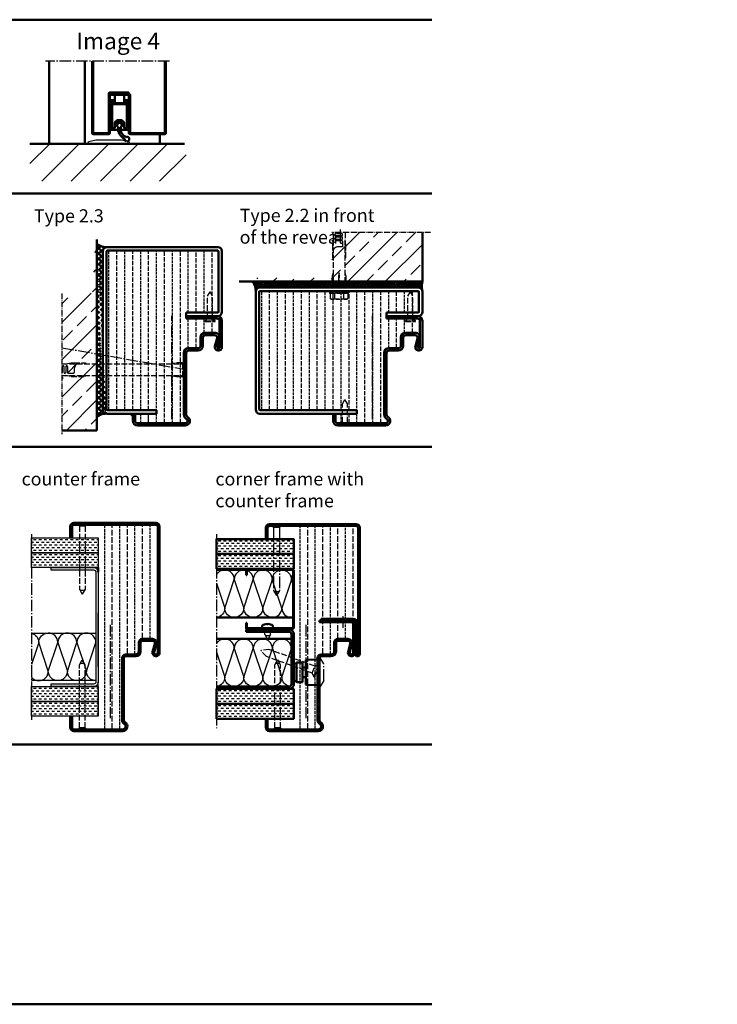
# Model space of a CAD drawing. Extents: x -1851 to 4397, y -912 to 2014.
# Drawn here: x 3811 to 4397, y -837 to -10 of the extents above; entities that cross this region are included whole.
import ezdxf

# ---------------------------------------------------------------- set-up
doc = ezdxf.new("R2010")
doc.units = 0
for name, pattern in [('AM_DIN_F_W050', [6.25, 4.75, -1.5]), ('AM_DIN_G_W050', [13.75, 9.75, -1.5, 1, -1.5]), ('AM_DIN_G_W050x2', [6.875, 4.75, -0.875, 0.375, -0.875]), ('SOLID', [0])]:
    doc.linetypes.add(name, pattern=pattern)
doc.layers.get('0').update_dxf_attribs({"linetype": 'CONTINUOUS'})
doc.layers.add('019-3-ar-waermedaemmung', color=3, linetype='CONTINUOUS')
doc.layers.add('40', color=12, linetype='CONTINUOUS')
for name, color, linetype, lineweight in [('AM_0', 7, 'CONTINUOUS', 50), ('AM_0N', 7, 'CONTINUOUS', 50), ('AM_2', 5, 'CONTINUOUS', 50), ('AM_3', 6, 'AM_DIN_F_W050', 25), ('AM_6', 2, 'CONTINUOUS', 35), ('AM_7', 4, 'AM_DIN_G_W050', 25), ('AM_8', 1, 'CONTINUOUS', 25), ('Sichtbar (ISO)', 7, 'CONTINUOUS', 50)]:
    doc.layers.add(name, color=color, linetype=linetype, lineweight=lineweight)
doc.styles.get("Standard").update_dxf_attribs({"font": 'arial.ttf'})

# ---------------------------------------------------------------- blocks, each defined once
blk = doc.blocks.new('TB_Abschluss')
at = {"layer": 'AM_0'}
for p, q in [((-59, 1), (-59, 61.3)), ((-58, 1), (-58, 61.3)), ((2, 1), (2, 61.3)), ((3, 1), (3, 61.3)), ((-45, 1), (-45, 34)), ((-44, 35), (-28, 35)), ((-44, 1), (-44, 34)), ((-44, 34), (-28, 34)), ((-43, 33), (-43, 34)), ((-28, 35), (-28, 34)), ((-43, 33), (-28, 33)), ((-28, 33), (-28, 1)), ((-27, 33), (-27, 1)), ((-58, 1), (-45, 1)), ((-58, 0), (-45, 0)), ((2, 1), (-27, 1)), ((2, 0), (-27, 0))]:
    blk.add_line(p, q, dxfattribs=at)
for centre, start, end in [((-44, 34), 90, 180), ((-28, 33), 0, 90), ((-58, 1), 180, 270), ((-45, 1), 270, 0), ((-27, 1), 180, 270), ((2, 1), 270, 0)]:
    blk.add_arc(centre, 1, start, end, dxfattribs=at)
at = {"layer": 'AM_7'}
blk.add_line((6, 61.3), (-98.18, 61.3), dxfattribs=at)
blk = doc.blocks.new('SCHWELLE')
for p, q in [((-35, 0.69), (-35, 0)), ((-35, 0), (-30, 0)), ((-28.21, 2.96), (-34.21, 1.67)), ((-30, 0), (-29.7, 0.3)), ((-29.7, 0.3), (-5.3, 0.3)), ((-7.21, 3), (-27.79, 3)), ((-0.79, 1.67), (-6.79, 2.96)), ((-5.3, 0.3), (-5, 0)), ((-5, 0), (0, 0)), ((0, 0), (0, 0.69))]:
    blk.add_line(p, q)
for centre, radius, start, end in [((-34, 0.69), 1, 102.09476, 180), ((-27.79, 1), 2, 90, 102.09476), ((-7.21, 1), 2, 77.90524, 90), ((-1, 0.69), 1, 0, 77.90524)]:
    blk.add_arc(centre, radius, start, end)
blk = doc.blocks.new('Schleifdichtung')
for p, q in [((6.91, 0.87), (6.91, 2.52)), ((9.31, 2.52), (9.31, 0.87))]:
    blk.add_line(p, q)
for centre, radius, start, end in [((8.11, 4.87), 2.4, 305.8883, 234.1117), ((8.13, 4.25), 1.9, 298.36348, 234.58816), ((6.41, 0.87), 0.5, 270, 0), ((6.41, 2.52), 0.5, 0, 54.1117), ((16.56, 1.39), 9.62, 172.19382, 245.60947), ((16.55, 1.4), 7.61, 171.08255, 248.43291), ((9.81, 2.52), 0.5, 125.8883, 180), ((9.81, 0.87), 0.5, 180, 270), ((14.48, -7.43), 1.9, 177.86326, 250.78332), ((14.48, -7.43), 1.9, 265.02716, 112.60047)]:
    blk.add_arc(centre, radius, start, end)
at = {"layer": 'AM_0'}
for p, q in [((3.91, 25.17), (1.06, 25.17)), ((4.11, 22.87), (4.11, 29.68)), ((4.11, 29.68), (12.11, 29.68)), ((12.11, 29.68), (12.11, 22.87)), ((15.16, 25.17), (12.31, 25.17)), ((0.56, 24.67), (0.56, 22.57)), ((0.56, 22.17), (0.56, 0.87)), ((1.86, 23.07), (1.86, 23.97)), ((1.86, 21.67), (1.86, 1.87)), ((2.06, 24.17), (3.91, 24.17)), ((14.16, 22.87), (2.06, 22.87)), ((14.16, 21.87), (2.06, 21.87)), ((12.31, 24.17), (14.16, 24.17)), ((14.36, 23.97), (14.36, 23.07)), ((14.36, 1.87), (14.36, 21.67)), ((15.66, 22.57), (15.66, 24.67)), ((15.66, 0.87), (15.66, 22.17)), ((4.36, 6.72), (6.06, 8.42)), ((6.42, 8.57), (9.8, 8.57)), ((10.16, 8.42), (11.86, 6.72)), ((6.41, 0.37), (1.06, 0.37)), ((2.06, 1.67), (4.01, 1.67)), ((4.21, 1.87), (4.21, 6.36)), ((9.81, 0.37), (15.16, 0.37)), ((12.01, 6.36), (12.01, 1.87)), ((12.21, 1.67), (14.16, 1.67))]:
    blk.add_line(p, q, dxfattribs=at)
for centre, radius, start, end in [((1.06, 24.67), 0.5, 90, 180), ((3.91, 24.97), 0.2, 0, 90), ((12.31, 24.97), 0.2, 90, 180), ((15.16, 24.67), 0.5, 0, 90), ((0.56, 22.37), 0.2, 270, 90), ((2.06, 23.97), 0.2, 90, 180), ((2.06, 23.07), 0.2, 180, 270), ((2.06, 21.67), 0.2, 90, 180), ((3.91, 24.37), 0.2, 270, 0), ((12.31, 24.37), 0.2, 180, 270), ((14.16, 23.97), 0.2, 0, 90), ((14.16, 23.07), 0.2, 270, 0), ((14.16, 21.67), 0.2, 0, 90), ((15.66, 22.37), 0.2, 90, 270), ((6.42, 8.07), 0.5, 90, 135), ((9.8, 8.07), 0.5, 45, 90), ((1.06, 0.87), 0.5, 180, 270), ((2.06, 1.87), 0.2, 180, 270), ((4.01, 1.87), 0.2, 270, 0), ((4.71, 6.36), 0.5, 135, 180), ((11.51, 6.36), 0.5, 0, 45), ((12.21, 1.87), 0.2, 180, 270), ((14.16, 1.87), 0.2, 270, 0), ((15.16, 0.87), 0.5, 270, 0)]:
    blk.add_arc(centre, radius, start, end, dxfattribs=at)
blk = doc.blocks.new('U-Zarge_79SP')
for p, q in [((-42, 175), (27, 175)), ((-45, 163), (-45, 172)), ((-43.5, 163), (-43.5, 172)), ((-42, 173.5), (27, 173.5)), ((28.5, 66), (28.5, 172)), ((30, 66), (30, 172)), ((-43.5, 163), (-45, 163)), ((12.5, 67), (12.5, 74.5)), ((14, 67), (14, 74.5)), ((15.5, 77.5), (24, 77.5)), ((15.5, 76), (24, 76)), ((25.93, 73.47), (24.11, 66.79)), ((27.38, 73.08), (25.55, 66.39)), ((-1.5, 9.2), (-1.5, 61.5)), ((0, 9.2), (0, 61.5)), ((1.5, 64.5), (10, 64.5)), ((1.5, 63), (10, 63)), ((-43.5, 12), (-45, 12)), ((-45, 12), (-45, 3)), ((-43.5, 12), (-43.5, 3)), ((-42, 1.5), (-1, 1.5)), ((-42, 0), (-1, 0))]:
    blk.add_line(p, q)
for centre, radius, start, end in [((-42, 172), 3, 90, 180), ((27, 172), 3, 0, 90), ((-42, 172), 1.5, 90, 180), ((27, 172), 1.5, 0, 90), ((15.5, 74.5), 3, 90, 180), ((15.5, 74.5), 1.5, 90, 180), ((24, 74), 3.5, 344.73852, 90), ((24, 74), 2, 344.73852, 90), ((10, 67), 4, 270, 0), ((10, 67), 2.5, 270, 0), ((27, 66), 3, 164.73852, 0), ((27, 66), 1.5, 164.73852, 0), ((1.5, 61.5), 3, 90, 180), ((1.5, 61.5), 1.5, 90, 180), ((2, 9.2), 3.5, 180, 240), ((2, 9.2), 2, 180, 240), ((-42, 3), 3, 180, 270), ((-42, 3), 1.5, 180, 270), ((-1, 4), 4, 270, 60), ((-1, 4), 2.5, 270, 60)]:
    blk.add_arc(centre, radius, start, end)
at = {"layer": 'AM_7'}
blk.add_line((-11.5, 89.33), (-11.5, 11), dxfattribs=at)
blk = doc.blocks.new('Senkschrb-LBW_optional')
for p, q in [((0, 4.65), (0.55, 4.65)), ((0.55, 4.65), (0.55, -4.65)), ((2.8, 2.4), (0.55, 4.65)), ((2.8, 2.4), (2.8, -2.4)), ((2.8, 2.4), (55.7, 2.4)), ((55.7, 2.4), (60, 0)), ((55.7, -2.4), (60, 0)), ((56.79, 1.79), (56.79, -1.79)), ((0, -4.65), (0.55, -4.65)), ((2.8, -2.4), (0.55, -4.65)), ((2.8, -2.4), (55.7, -2.4))]:
    blk.add_line(p, q)
blk = doc.blocks.new('Senkschrb-LBW')
for p, q in [((0, 4.65), (0.55, 4.65)), ((0.55, 4.65), (0.55, -4.65)), ((2.8, 2.4), (0.55, 4.65)), ((2.8, 2.4), (2.8, -2.4)), ((2.8, 2.4), (55.7, 2.4)), ((55.7, 2.4), (60, 0)), ((55.7, -2.4), (60, 0)), ((56.79, 1.79), (56.79, -1.79)), ((0, -4.65), (0.55, -4.65)), ((2.8, -2.4), (0.55, -4.65)), ((2.8, -2.4), (55.7, -2.4))]:
    blk.add_line(p, q)
blk = doc.blocks.new('GZ_LBW')
for p, q in [((0, 112.5), (0, 103.5)), ((1.5, 103.5), (1.5, 112.5)), ((76, 115.5), (3, 115.5)), ((3, 114), (76, 114)), ((77.5, 112.5), (77.5, 6.5)), ((79, 6.5), (79, 112.5)), ((0, 103.5), (1.5, 103.5)), ((73.5, 36), (46.5, 36)), ((46.5, 36), (46.5, 34.5)), ((71, 34.5), (46.5, 34.5)), ((46.5, 34.5), (73.5, 34.5)), ((75, 33), (75, 6.5)), ((75, 19), (75, 30.5)), ((76.5, 33), (76.5, 6.5))]:
    blk.add_line(p, q)
for centre, radius, start, end in [((3, 112.5), 3, 90, 180), ((3, 112.5), 1.5, 90, 180), ((76, 112.5), 3, 0, 90), ((76, 112.5), 1.5, 0, 90), ((73.5, 33), 3, 0, 90), ((73.5, 33), 1.5, 0, 90), ((77, 6.5), 2, 180, 0), ((77, 6.5), 0.5, 180, 0)]:
    blk.add_arc(centre, radius, start, end)
blk = doc.blocks.new('Eckzarge')
for p, q in [((27, 93), (0, 93)), ((0, 93), (0, 91.5)), ((27, 91.5), (0, 91.5)), ((28.5, 66), (28.5, 90)), ((30, 66), (30, 90)), ((12.5, 67), (12.5, 74.5)), ((14, 67), (14, 74.5)), ((15.5, 77.5), (24, 77.5)), ((15.5, 76), (24, 76)), ((25.93, 73.47), (24.11, 66.79)), ((27.38, 73.08), (25.55, 66.39)), ((-1.5, 9.2), (-1.5, 61.5)), ((0, 9.2), (0, 61.5)), ((1.5, 64.5), (10, 64.5)), ((1.5, 63), (10, 63)), ((-43.5, 10), (-45, 10)), ((-45, 10), (-45, 3)), ((-43.5, 10), (-43.5, 3)), ((-42, 1.5), (-1, 1.5)), ((-42, 0), (-1, 0))]:
    blk.add_line(p, q)
for centre, radius, start, end in [((27, 90), 3, 0, 90), ((27, 90), 1.5, 0, 90), ((15.5, 74.5), 3, 90, 180), ((15.5, 74.5), 1.5, 90, 180), ((24, 74), 3.5, 344.73852, 90), ((24, 74), 2, 344.73852, 90), ((10, 67), 4, 270, 0), ((10, 67), 2.5, 270, 0), ((27, 66), 3, 164.73852, 0), ((27, 66), 1.5, 164.73852, 0), ((1.5, 61.5), 3, 90, 180), ((1.5, 61.5), 1.5, 90, 180), ((2, 9.2), 3.5, 180, 240), ((2, 9.2), 2, 180, 240), ((-42, 3), 3, 180, 270), ((-42, 3), 1.5, 180, 270), ((-1, 4), 4, 270, 60), ((-1, 4), 2.5, 270, 60)]:
    blk.add_arc(centre, radius, start, end)
at = {"layer": 'AM_7'}
blk.add_line((-11.5, 89.33), (-11.5, 11), dxfattribs=at)
blk = doc.blocks.new('SMW-Typ1+Verläng')
at = {"layer": 'AM_0'}
for p, q in [((-9.85, 3.79), (-9.85, 17.9)), ((-7.45, 18.2), (-9.55, 18.2)), ((-7.45, 2.79), (-7.45, 18.89)), ((-2.75, 19.17), (-7.15, 19.19)), ((-2.45, 18.87), (-2.45, 2.82)), ((-2.45, 14.84), (0.15, 14.84)), ((-7.45, 3.49), (-9.55, 3.49)), ((-2.75, 2.52), (-7.15, 2.49)), ((-2.45, 6.84), (0.15, 6.84))]:
    blk.add_line(p, q, dxfattribs=at)
for centre, start, end in [((-9.55, 17.9), 90, 180), ((-7.15, 18.89), 89.7, 180), ((-2.75, 18.87), 0, 89.7), ((-9.55, 3.79), 180, 270), ((-7.15, 2.79), 180, 270.3), ((-2.75, 2.82), 270.3, 0)]:
    blk.add_arc(centre, 0.3, start, end, dxfattribs=at)
at = {"layer": 'AM_7'}
for p, q in [((11.65, -1.16), (11.65, 22.84)), ((11.65, 22.84), (12.45, 22.84)), ((15.45, 17.84), (12.45, 22.84)), ((15.45, 3.84), (15.45, 17.84)), ((15.45, 3.84), (12.45, -1.16)), ((12.45, -1.16), (11.65, -1.16))]:
    blk.add_line(p, q, dxfattribs=at)
at = {"layer": 'Sichtbar (ISO)'}
for p, q in [((0.15, 20.87), (0.15, 0.81)), ((0.63, 21.37), (9.63, 21.68)), ((9.66, 21.68), (9.63, 21.68)), ((10.15, 0.49), (10.15, 21.2)), ((0.63, 0.31), (9.63, 0)), ((9.66, 0), (9.63, 0))]:
    blk.add_line(p, q, dxfattribs=at)
for centre, radius, start, end in [((0.65, 20.87), 0.496, 92, 180), ((9.66, 21.2), 0.486, 0, 90), ((0.65, 0.81), 0.496, 180, 268), ((9.66, 0.49), 0.486, 270, 0)]:
    blk.add_arc(centre, radius, start, end, dxfattribs=at)
blk = doc.blocks.new('Schraube-LBW')
for p, q in [((-44, 3.15), (-50, 0)), ((-44, -3.15), (-50, 0)), ((-3.15, 3.15), (-44, 3.15)), ((-3.15, 3.15), (-0.65, 5.65)), ((-3.15, -3.15), (-3.15, 3.15)), ((-0.65, -5.65), (-0.65, 5.65)), ((0, 5.65), (-0.65, 5.65)), ((0, -5.65), (0, 5.65)), ((-3.15, -3.15), (-44, -3.15)), ((-3.15, -3.15), (-0.65, -5.65)), ((0, -5.65), (-0.65, -5.65))]:
    blk.add_line(p, q)
blk = doc.blocks.new('Schraube')
at = {"layer": 'AM_0N'}
for p, q in [((-4.75, 0), (-4.55, 2.28)), ((-4.75, 0), (-2.4, 0)), ((2.4, 0), (-2.4, 0)), ((-0.33, 3.69), (-0.33, 3.52)), ((0.33, 3.52), (-0.33, 3.52)), ((0.33, 3.69), (0.33, 3.52)), ((2.4, 0), (4.75, 0)), ((4.75, 0), (4.55, 2.28))]:
    blk.add_line(p, q, dxfattribs=at)
for start, end in [(92.36412, 124.66791), (55.33209, 87.63588)]:
    blk.add_arc((0, -4.3), 8, start, end, dxfattribs=at)
at = {"layer": 'AM_3'}
for p, q in [((-2.4, -5.2), (-2.4, 0)), ((2.4, -5.2), (2.4, 0)), ((-2.4, -5.2), (0, -9.5)), ((1.79, -6.29), (-1.79, -6.29)), ((2.4, -5.2), (0, -9.5))]:
    blk.add_line(p, q, dxfattribs=at)
blk = doc.blocks.new('Dübel-Stück')
for p, q in [((-5.12, 46.36), (-5, 40)), ((-3, 45.5), (-3, 46.36)), ((-3, 42.5), (-3, 43.5)), ((2.75, 45.25), (-2.75, 45.25)), ((-2.75, 43.75), (2.75, 43.75)), ((2.75, 42.25), (-2.75, 42.25)), ((3, 44), (3, 45)), ((3, 41), (3, 42)), ((5.12, 46.36), (5, 40)), ((-5, 40), (-5.5, 36)), ((-5.5, 36), (-5.5, 24)), ((-5, 40), (-5, 2.5)), ((-3, 39.5), (-3, 40.5)), ((-2.75, 40.75), (2.75, 40.75)), ((2.75, 39.25), (-2.75, 39.25)), ((3, 34.25), (-1, 34.25)), ((3, 39), (3, 34.25)), ((5, 40), (5.5, 36)), ((5, 40), (5, 2.5)), ((5.5, 36), (5.5, 24)), ((-5.5, 24), (-5, 24)), ((5.5, 24), (5, 24)), ((-5, 12.5), (-5.75, 9.7)), ((-5.75, 9.7), (-5.75, 1.75)), ((0, 12.5), (-0.37, 9.7)), ((-0.37, 9.7), (-0.37, 1.75)), ((0.38, 9.7), (0, 12.5)), ((0.38, 1.75), (0.38, 9.7)), ((5, 12.5), (5.75, 9.7)), ((5.75, 9.7), (5.75, 1.75)), ((-5, 2.5), (-7, 0.5)), ((-7, 0.5), (-7, 0)), ((-7, 0.5), (7, 0.5)), ((-5, 2.5), (-0.37, 2.5)), ((0.38, 5), (-0.37, 5)), ((-0.37, 1.75), (0.38, 1.75)), ((0.38, 2.5), (5, 2.5)), ((5, 2.5), (7, 0.5)), ((7, 0.5), (7, 0))]:
    blk.add_line(p, q)
for centre, radius, start, end in [((-2.75, 45.5), 0.25, 180, 270), ((-2.75, 43.5), 0.25, 90, 180), ((-2.75, 42.5), 0.25, 180, 270), ((2.75, 45), 0.25, 0, 90), ((2.75, 44), 0.25, 270, 0), ((2.75, 42), 0.25, 0, 90), ((-0.77, 29.88), 4.37, 92.99197, 165.19574), ((-2.75, 40.5), 0.25, 90, 180), ((-2.75, 39.5), 0.25, 180, 270), ((2.75, 41), 0.25, 270, 0), ((2.75, 39), 0.25, 0, 90)]:
    blk.add_arc(centre, radius, start, end)
blk = doc.blocks.new('Sechkantkopf')
for p, q in [((1.6, 7.51), (1.6, -7.51)), ((1.6, 7.51), (6.32, 7.51)), ((1.6, 3.75), (6.32, 3.75)), ((6.32, 7.51), (6.9, 6.5)), ((6.9, 6.5), (6.9, -6.5)), ((1.6, -3.75), (6.32, -3.75)), ((1.6, -7.51), (6.32, -7.51)), ((6.9, -6.5), (6.32, -7.51))]:
    blk.add_line(p, q)
blk.add_lwpolyline([(0, -8), (1.6, -8), (1.6, 8), (0, 8)], close=True)
for centre, radius, start, end in [((3.58, 5.63), 3.32, 325.55313, 25.55313), ((-5.51, 0), 12.41, 342.38753, 17.61247), ((3.58, -5.63), 3.32, 334.44687, 34.44687)]:
    blk.add_arc(centre, radius, start, end)
blk = doc.blocks.new('Isolierung_2-2')
at = {"layer": 'AM_3', "color": 1, "ltscale": 0.5}
for p, q in [((-104.94, -79), (-104.94, 21)), ((-91.6, -79), (-91.6, 21)), ((-78.27, -79), (-78.27, 21)), ((-64.93, -79), (-64.93, 21)), ((-51.6, -79), (-51.6, 21)), ((-38.26, -79), (-38.26, 21)), ((-24.93, -90), (-24.93, 21)), ((-11.59, -90), (-11.59, 21)), ((1.74, 3), (1.74, 21)), ((15.08, 3), (15.08, 21)), ((1.74, -27.01), (1.74, -2)), ((15.08, -14.11), (15.08, -2)), ((-38.26, -90), (-38.26, -82))]:
    blk.add_line(p, q, dxfattribs=at)
at = {"layer": 'AM_3', "color": 1, "ltscale": 0.75}
for p, q in [((-98.27, -79), (-98.27, 21)), ((-84.93, -79), (-84.93, 21)), ((-71.6, -79), (-71.6, 21)), ((-58.26, -79), (-58.26, 21)), ((-44.93, -79), (-44.93, 21)), ((-31.59, -79), (-31.59, 21)), ((-18.26, -90), (-18.26, 21)), ((-4.92, -90), (-4.92, 21)), ((8.41, 3), (8.41, 21)), ((21.75, 3), (21.75, 21)), ((8.41, -27), (8.41, -2)), ((21.75, -14), (21.75, -2)), ((-31.59, -90), (-31.59, -82))]:
    blk.add_line(p, q, dxfattribs=at)
blk = doc.blocks.new('Blockzarge_2-2')
at = {"layer": '40', "linetype": 'SOLID'}
blk.add_point((70, -47), dxfattribs=at)
at = {"layer": 'AM_0'}
for p, q in [((66.5, 3), (-66.5, 3)), ((-66.5, 0), (66.5, 0)), ((-70, -0.5), (-70, -99.5)), ((-67, -99.5), (-67, -0.5)), ((67, -17.5), (67, -0.5)), ((70, -17.5), (70, -0.5)), ((40, -18), (66.5, -18)), ((40, -21), (40, -18)), ((62.1, -21), (66, -21)), ((15, -100), (-66.5, -100)), ((-66.5, -103), (15, -103)), ((15, -103), (15, -100))]:
    blk.add_line(p, q, dxfattribs=at)
at = {"layer": 'AM_0', "linetype": 'SOLID'}
for p, q in [((40, -21), (66.5, -21)), ((40, -23), (40, -21)), ((40, -21), (57.9, -21)), ((40, -23), (66, -23)), ((68, -47), (68, -25)), ((70, -47), (70, -25)), ((52, -46), (52, -39)), ((54, -46), (54, -39)), ((56, -35), (64, -35)), ((56, -37), (64, -37)), ((64.105796, -46.210326), (65.929469, -39.526449)), ((66.035265, -46.736775), (67.858938, -40.052898)), ((42, -48), (50, -48)), ((38, -103.803847), (38, -52)), ((40, -103.803847), (40, -52)), ((42, -50), (50, -50)), ((-5, -109), (-5, -103)), ((-5, -103), (-3, -103)), ((-3, -109), (-3, -103)), ((-1, -111), (39, -111)), ((-1, -113), (0.8, -113)), ((-1, -113), (0.8, -113)), ((9.2, -113), (39, -113)), ((9.2, -113), (39, -113))]:
    blk.add_line(p, q, dxfattribs=at)
at = {"layer": 'AM_0'}
for centre, radius, start, end in [((-66.5, -0.5), 3.5, 90, 180), ((66.5, -0.5), 3.5, 0, 90), ((66.5, -0.5), 0.5, 0, 90), ((-66.5, -0.5), 0.5, 90, 180), ((66.5, -17.5), 3.5, 270, 0), ((66.5, -17.5), 0.5, 270, 0), ((-66.5, -99.5), 3.5, 180, 270), ((-66.5, -99.5), 0.5, 180, 270)]:
    blk.add_arc(centre, radius, start, end, dxfattribs=at)
at = {"layer": 'AM_0', "linetype": 'SOLID'}
for centre, radius, start, end in [((66, -25), 4, 0, 90), ((66, -25), 2, 0, 90), ((56, -39), 4, 90, 180), ((56, -39), 2, 90, 180), ((64, -39), 4, 344.73852, 90), ((64, -39), 2, 344.73852, 90), ((42, -52), 4, 90, 180), ((50, -46), 2, 270, 0), ((50, -46), 4, 270, 0), ((67, -47), 3, 164.73852, 0), ((67, -47), 1, 164.73852, 0), ((42, -52), 2, 90, 180), ((42, -103.803847), 4, 180, 240), ((39, -109), 4, 270, 60), ((39, -109), 4, 270, 60), ((39, -109), 2, 270, 60), ((42, -103.803847), 2, 180, 240), ((-1, -109), 4, 180, 270), ((-1, -109), 2, 180, 270)]:
    blk.add_arc(centre, radius, start, end, dxfattribs=at)
at = {"layer": 'AM_0N'}
blk.add_line((0.8, -113), (9.2, -113), dxfattribs=at)
at = {"layer": 'AM_3'}
for p, q in [((57.9, -4.2), (60, -0.5)), ((57.9, -22.9), (57.9, -4.2)), ((62.1, -4.2), (60, -0.5)), ((62.1, -22.9), (62.1, -4.2)), ((57.9, -22.9), (55.8, -25)), ((57.9, -22.9), (62.1, -22.9)), ((62.1, -22.9), (64.2, -25)), ((55.8, -25), (64.2, -25)), ((55.8, -25.5), (55.8, -25)), ((55.8, -25.5), (64.2, -25.5)), ((64.2, -25.5), (64.2, -25)), ((2.9, -94.7), (5, -91)), ((7.1, -94.7), (5, -91)), ((2.9, -110.4), (2.9, -94.7)), ((7.1, -110.4), (7.1, -94.7)), ((2.9, -110.4), (0.8, -112.5)), ((0.8, -112.5), (9.2, -112.5)), ((0.8, -113), (0.8, -112.5)), ((2.9, -110.4), (7.1, -110.4)), ((7.1, -110.4), (9.2, -112.5)), ((9.2, -113), (9.2, -112.5))]:
    blk.add_line(p, q, dxfattribs=at)
at = {"layer": 'AM_7'}
blk.add_line((28, -107.562881), (28, -20.800312), dxfattribs=at)
at = {"layer": 'AM_0'}
blk.add_blockref('Isolierung_2-2', (40, -21), dxfattribs=at)
blk = doc.blocks.new('Dübel-BZ4-2')
for p, q in [((-103.09, 4.83), (-1.85, 4.87)), ((-102.94, 2.4), (-102.94, -2.3)), ((-101.34, -2.3), (-101.34, 2.4)), ((-100.18, 4.83), (-95.24, 5.7)), ((-99.94, 2.4), (-99.94, -2.3)), ((-98.34, 2.4), (-98.34, -2.5)), ((-95.24, 5.7), (-92.94, 5.7)), ((-92.94, 5.7), (-83.34, 5.7)), ((-92.94, 0.84), (-92.94, -2.5)), ((-83.34, 5.7), (-83.34, 4.84)), ((-12.82, 4.87), (-6.96, 5.9)), ((-6.96, 5.9), (-1.96, 5.9)), ((-1.96, 5.9), (-1.4, 5.34)), ((0, 6.75), (-1.85, 4.87)), ((-1.85, 4.87), (-1.85, -4.87)), ((0.66, 6.75), (0, 6.75)), ((0.66, 6.35), (1.31, 7)), ((0.66, -6.75), (0.66, 6.75)), ((1.31, 7), (1.31, -7)), ((-103.09, -4.83), (-1.85, -4.87)), ((-95.34, -5.7), (-100.44, -4.8)), ((-97.84, -3), (-93.44, -3)), ((-95.34, -5.7), (-83.34, -5.7)), ((-83.34, -5.7), (-83.34, -4.84)), ((-6.96, -5.9), (-12.82, -4.87)), ((-1.96, -5.9), (-6.96, -5.9)), ((-1.4, -5.34), (-1.96, -5.9)), ((0, -6.75), (-1.85, -4.87)), ((0, -6.75), (0.66, -6.75)), ((1.31, -7), (0.66, -6.35))]:
    blk.add_line(p, q)
for centre, radius, start, end in [((-102.14, 2.4), 0.8, 359.99741, 178.81056), ((-99.14, 2.4), 0.8, 2.37564, 179.99104), ((-75.4, -4.89), 18.44, 152.57768, 161.90741), ((-88.44, 1.92), 3.73, 135.2373, 153.23033), ((-90.47, 3.93), 0.881, 98.43796, 135.85085), ((-103.64, -2.3), 0.7, 321.51697, 359.97772), ((-100.64, -2.3), 0.7, 180.02266, 359.97732), ((-97.84, -2.5), 0.5, 180.02727, 269.97278), ((-93.44, -2.5), 0.5, 270.03973, 359.9603)]:
    blk.add_arc(centre, radius, start, end)
blk = doc.blocks.new('Isolierung_2-3')
at = {"layer": 'AM_3', "color": 1, "ltscale": 0.5}
for p, q in [((-64.93, -79), (-64.93, 55)), ((-51.6, -79), (-51.6, 55)), ((-38.26, -79), (-38.26, 55)), ((-24.93, -90), (-24.93, 55)), ((-11.59, -90), (-11.59, 55)), ((1.74, 3), (1.74, 55)), ((15.08, 3), (15.08, 55)), ((1.74, -27.01), (1.74, -2)), ((15.08, -14.11), (15.08, -2)), ((-38.26, -90), (-38.26, -82))]:
    blk.add_line(p, q, dxfattribs=at)
at = {"layer": 'AM_3', "color": 1, "ltscale": 0.75}
for p, q in [((-58.26, -79), (-58.26, 55)), ((-44.93, -79), (-44.93, 55)), ((-31.59, -79), (-31.59, 55)), ((-18.26, -90), (-18.26, 55)), ((-4.92, -90), (-4.92, 55)), ((8.41, 3), (8.41, 55)), ((21.75, 3), (21.75, 55)), ((8.41, -27), (8.41, -2)), ((21.75, -14), (21.75, -2))]:
    blk.add_line(p, q, dxfattribs=at)
at = {"layer": 'AM_3', "color": 1, "ltscale": 3}
blk.add_line((-31.59, -90), (-31.59, -82), dxfattribs=at)
blk = doc.blocks.new('Blockzarge_2-3')
at = {"layer": '40', "linetype": 'SOLID'}
blk.add_point((100, 3), dxfattribs=at)
at = {"layer": 'AM_0'}
for p, q in [((0, 83.5), (0, -49.5)), ((3, -49.5), (3, 83.5)), ((96.5, 87), (3.5, 87)), ((3.5, 84), (96.5, 84)), ((97, 32.5), (97, 83.5)), ((100, 32.5), (100, 83.5)), ((70, 32), (96.5, 32)), ((70, 29), (70, 32)), ((92.1, 29), (96, 29)), ((45, -50), (3.5, -50)), ((3.5, -53), (45, -53)), ((45, -53), (45, -50))]:
    blk.add_line(p, q, dxfattribs=at)
at = {"layer": 'AM_0', "linetype": 'SOLID'}
for p, q in [((70, 29), (96.5, 29)), ((70, 27), (70, 29)), ((70, 29), (87.9, 29)), ((70, 27), (96, 27)), ((98, 3), (98, 25)), ((100, 3), (100, 25)), ((82, 4), (82, 11)), ((84, 4), (84, 11)), ((86, 15), (94, 15)), ((86, 13), (94, 13)), ((94.105796, 3.789674), (95.929469, 10.473551)), ((96.035265, 3.263225), (97.858938, 9.947102)), ((72, 2), (80, 2)), ((72, 0), (80, 0)), ((68, -53.803847), (68, -2)), ((70, -53.803847), (70, -2)), ((25, -59), (25, -53)), ((25, -53), (27, -53)), ((27, -59), (27, -53)), ((29, -61), (69, -61)), ((29, -63), (69, -63)), ((29, -63), (69, -63))]:
    blk.add_line(p, q, dxfattribs=at)
at = {"layer": 'AM_0'}
for centre, radius, start, end in [((3.5, 83.5), 3.5, 90, 180), ((3.5, 83.5), 0.5, 90, 180), ((96.5, 83.5), 3.5, 0, 90), ((96.5, 83.5), 0.5, 0, 90), ((96.5, 32.5), 3.5, 270, 0), ((96.5, 32.5), 0.5, 270, 0), ((3.5, -49.5), 3.5, 180, 270), ((3.5, -49.5), 0.5, 180, 270)]:
    blk.add_arc(centre, radius, start, end, dxfattribs=at)
at = {"layer": 'AM_0', "linetype": 'SOLID'}
for centre, radius, start, end in [((96, 25), 4, 0, 90), ((96, 25), 2, 0, 90), ((86, 11), 4, 90, 180), ((86, 11), 2, 90, 180), ((94, 11), 4, 344.73852, 90), ((94, 11), 2, 344.73852, 90), ((72, -2), 4, 90, 180), ((72, -2), 2, 90, 180), ((80, 4), 2, 270, 0), ((80, 4), 4, 270, 0), ((97, 3), 3, 164.73852, 0), ((97, 3), 1, 164.73852, 0), ((72, -53.803847), 4, 180, 240), ((69, -59), 4, 270, 60), ((69, -59), 4, 270, 60), ((69, -59), 2, 270, 60), ((72, -53.803847), 2, 180, 240), ((29, -59), 4, 180, 270), ((29, -59), 2, 180, 270)]:
    blk.add_arc(centre, radius, start, end, dxfattribs=at)
at = {"layer": 'AM_0'}
blk.add_solid([(25, -53), (21.526568, -53), (25, -56)], dxfattribs=at)
at = {"layer": 'AM_3'}
for p, q in [((87.9, 45.8), (90, 49.5)), ((87.9, 27.1), (87.9, 45.8)), ((92.1, 45.8), (90, 49.5)), ((92.1, 27.1), (92.1, 45.8)), ((87.9, 27.1), (85.8, 25)), ((85.8, 25), (94.2, 25)), ((85.8, 24.5), (85.8, 25)), ((87.9, 27.1), (92.1, 27.1)), ((92.1, 27.1), (94.2, 25)), ((94.2, 24.5), (94.2, 25)), ((85.8, 24.5), (94.2, 24.5))]:
    blk.add_line(p, q, dxfattribs=at)
at = {"layer": 'AM_7'}
blk.add_line((58, -57.562881), (58, 29.199688), dxfattribs=at)
at = {"layer": 'AM_0'}
blk.add_blockref('Isolierung_2-3', (70, 29), dxfattribs=at)

msp = doc.modelspace()

# ---------------------------------------------------------------- hatches: boundary and pattern name
at = {"layer": 'AM_0'}
h = msp.add_hatch(dxfattribs=at)
h.set_pattern_fill('ANSI37', color=1, angle=90, style=0)
h.set_pattern_definition([(135, (5491.7146, -6593.6086), (-2.245064, -2.245064), []), (225, (5491.7146, -6593.6086), (2.245064, -2.245064), [])])
edge = h.paths.add_edge_path()
edge.add_line((3875.975, -343.559), (3875.975, -198.362))
edge.add_spline(control_points=[(3883.747, -340.884), (3882.172, -341.011), (3879.691, -341.278), (3876.965, -342.938), (3875.975, -343.559)], knot_values=[0.4715887, 0.4715887, 0.4715887, 0.4715887, 6.161337, 9.3898837, 9.3898837, 9.3898837, 9.3898837], degree=3, periodic=0)
edge.add_line((3880.975, -337.461), (3880.975, -204.461))
edge.add_arc((3884.475, -204.461), 3.5, 90, 180)
edge.add_spline(control_points=[(3883.747, -201.037), (3882.172, -200.91), (3879.691, -200.643), (3876.965, -198.983), (3875.975, -198.362)], knot_values=[0.4715887, 0.4715887, 0.4715887, 0.4715887, 6.161337, 9.3898837, 9.3898837, 9.3898837, 9.3898837], degree=3, periodic=0)
h = msp.add_hatch(dxfattribs=at)
h.set_pattern_fill('_USER', color=1, scale=2, angle=45, double=1, pattern_type=0)
h.set_pattern_definition([(45, (-2633.487, -2283.5313), (-1.41421356, 1.41421356), []), (135, (-2633.487, -2283.5313), (-1.41421356, -1.41421356), [])])
edge = h.paths.add_edge_path()
edge.add_arc((4012.808, -238.461), 3.5, 90, 168.001507)
edge.add_spline(control_points=[(4009.384, -237.733), (4009.257, -236.158), (4008.99, -233.677), (4007.33, -230.951), (4006.71, -229.961)], knot_values=[0.4715887, 0.4715887, 0.4715887, 0.4715887, 6.161337, 9.3898837, 9.3898837, 9.3898837, 9.3898837], degree=3, periodic=0)
edge.add_line((4006.71, -229.961), (4149.308, -229.961))
edge.add_spline(control_points=[(4149.308, -229.961), (4149.042, -230.951), (4148.718, -233.677), (4148.867, -236.158), (4149.231, -237.733)], knot_values=[0.4715887, 0.4715887, 0.4715887, 0.4715887, 3.7001354, 9.3898837, 9.3898837, 9.3898837, 9.3898837], degree=3, periodic=0)
edge.add_arc((4145.808, -238.461), 3.5, 11.998493, 90)
edge.add_line((4145.808, -234.961), (4012.808, -234.961))
h = msp.add_hatch(dxfattribs=at)
h.set_pattern_fill('ANSI31', color=1)
h.set_pattern_definition([(45, (2896.7112, -1645.9453), (-2.245064, 2.245064), [])])
h.paths.add_polyline_path([(4397.067, -526.05), (4397.067, -525.735)])
at = {"layer": 'AM_8'}
h = msp.add_hatch(dxfattribs=at)
h.set_pattern_fill('_U', color=256, scale=17.5, angle=45, style=0, pattern_type=0)
h.set_pattern_definition([(45, (-2254.297, -2294.404), (-12.37437, 12.37437), [])])
h.paths.add_polyline_path([(3819.651, -145.639), (3950.862, -145.639), (3950.862, -114.093), (3819.651, -114.093)])
h = msp.add_hatch(dxfattribs=at)
h.set_pattern_fill('ANSI33', color=256, scale=3.5, style=0)
h.set_pattern_definition([(45, (-2221.23, -2011.713), (-15.71545, 15.71545), []), (45, (-2205.515, -2011.713), (-15.71545, 15.71545), [11.1125, -5.55625])])
h.paths.add_polyline_path([(4010.417, -229.961), (4010.417, -226.722), (4073.373, -226.722), (4073.373, -188.596), (4149.308, -188.596), (4149.308, -229.961)])
h = msp.add_hatch(dxfattribs=at)
h.set_pattern_fill('ANSI33', color=256, scale=3.5, style=0)
h.set_pattern_definition([(45, (-2171.386, -2007.713), (-15.71545, 15.71545), []), (45, (-2155.67, -2007.713), (-15.71545, 15.71545), [11.1125, -5.55625])])
h.paths.add_polyline_path([(3875.975, -354.961), (3875.975, -194.622), (3874.621, -194.82), (3872.268, -239.771), (3846.573, -239.948), (3846.573, -354.961)])
h = msp.add_hatch(dxfattribs=at)
h.set_pattern_fill('DASH', color=256, scale=0.7, style=0)
h.set_pattern_definition([(0, (-2942.702, -2015.7748), (2.2225, 2.2225), [2.2225, -2.2225])])
h.paths.add_polyline_path([(3877.073, -457.786), (3877.073, -445.286), (3820.92, -445.286), (3820.92, -457.786), (3873.073, -457.786)])
h = msp.add_hatch(dxfattribs=at)
h.set_pattern_fill('DASH', color=256, scale=0.7, style=0)
h.set_pattern_definition([(0, (-2778.4862, -2016.7748), (2.2225, 2.2225), [2.2225, -2.2225])])
h.paths.add_polyline_path([(4041.289, -458.786), (4041.289, -446.286), (3976.292, -446.286), (3976.292, -458.786), (4037.289, -458.786)])
h = msp.add_hatch(dxfattribs=at)
h.set_pattern_fill('DASH', color=256, scale=0.7, style=0)
h.set_pattern_definition([(0, (-2942.702, -2028.2748), (2.2225, 2.2225), [2.2225, -2.2225])])
h.paths.add_polyline_path([(3877.073, -470.286), (3877.073, -457.786), (3820.92, -457.786), (3820.92, -470.286), (3873.073, -470.286)])
h = msp.add_hatch(dxfattribs=at)
h.set_pattern_fill('DASH', color=256, scale=0.7, style=0)
h.set_pattern_definition([(0, (-2778.4862, -2029.2748), (2.2225, 2.2225), [2.2225, -2.2225])])
h.paths.add_polyline_path([(4041.289, -471.286), (4041.289, -458.786), (3976.292, -458.786), (3976.292, -471.286), (4037.289, -471.286)])
h = msp.add_hatch(dxfattribs=at)
h.set_pattern_fill('DASH', color=256, scale=0.7, style=0)
h.set_pattern_definition([(0, (-2942.702, -2140.7748), (2.2225, 2.2225), [2.2225, -2.2225])])
h.paths.add_polyline_path([(3877.073, -582.786), (3877.073, -570.286), (3820.92, -570.286), (3820.92, -582.786), (3873.073, -582.786)])
h = msp.add_hatch(dxfattribs=at)
h.set_pattern_fill('DASH', color=256, scale=0.7, style=0)
h.set_pattern_definition([(0, (-2778.4862, -2142.7748), (2.2225, 2.2225), [2.2225, -2.2225])])
h.paths.add_polyline_path([(4041.289, -584.786), (4041.289, -572.286), (3976.292, -572.286), (3976.292, -584.786), (4037.289, -584.786)])
h = msp.add_hatch(dxfattribs=at)
h.set_pattern_fill('DASH', color=256, scale=0.7, style=0)
h.set_pattern_definition([(0, (-2942.702, -2153.2748), (2.2225, 2.2225), [2.2225, -2.2225])])
h.paths.add_polyline_path([(3877.073, -595.286), (3877.073, -582.786), (3820.92, -582.786), (3820.92, -595.286), (3873.073, -595.286)])
h = msp.add_hatch(dxfattribs=at)
h.set_pattern_fill('DASH', color=256, scale=0.7, style=0)
h.set_pattern_definition([(0, (-2778.4862, -2155.2748), (2.2225, 2.2225), [2.2225, -2.2225])])
h.paths.add_polyline_path([(4041.289, -597.286), (4041.289, -584.786), (3976.292, -584.786), (3976.292, -597.286), (4037.289, -597.286)])

# ---------------------------------------------------------------- linework, layer by layer
for p, q in [((3837.073, -470.286), (3837.073, -472.286)), ((3877.073, -553.636), (3877.073, -508.286)), ((3837.073, -568.286), (3837.073, -570.286)), ((3877.073, -595.286), (3877.073, -566.286))]:
    msp.add_line(p, q)
for points in [[(3877.073, -457.786), (3820.92, -457.786), (3820.92, -445.286), (3877.073, -445.286)], [(3877.073, -582.786), (3820.92, -582.786), (3820.92, -570.286), (3877.073, -570.286)], [(3877.073, -595.286), (3820.92, -595.286), (3820.92, -582.786), (3877.073, -582.786)]]:
    msp.add_lwpolyline(points, close=True)
for points in [[(3877.073, -457.786), (3877.073, -470.286), (3820.92, -470.286), (3820.92, -457.786), (3877.073, -457.786)], [(3820.92, -525.286), (3875.073, -525.286), (3875.073, -565.286), (3820.92, -565.286)]]:
    msp.add_lwpolyline(points)
for points in [[(3837.073, -470.286), (3873.073, -470.286, -0.4142136), (3877.073, -474.286), (3877.073, -566.286, -0.4142136), (3873.073, -570.286), (3837.073, -570.286)], [(3837.073, -472.286), (3873.073, -472.286, -0.4142136), (3875.073, -474.286), (3875.073, -566.286, -0.4142136), (3873.073, -568.286), (3837.073, -568.286)]]:
    msp.add_lwpolyline(points, format="xyb")
at = {"layer": '019-3-ar-waermedaemmung'}
for points in [[(4023.289, -512.286, -0.4142136), (4015.289, -504.286), (4023.289, -480.286, 1), (4007.289, -480.286), (4015.289, -504.286, -0.4142136), (4007.289, -512.286, -0.4142136), (3999.289, -504.286), (4007.289, -480.286, 1), (3991.289, -480.286), (3999.289, -504.286, -0.4142136), (3991.289, -512.286, -0.4142136), (3983.289, -504.286), (3991.289, -480.286, 0.7742432), (3976.292, -476.407)], [(4023.278, -512.286, 0.4142136), (4031.278, -504.286), (4023.278, -480.286, -1), (4039.278, -480.286), (4031.278, -504.286, 0.4142136), (4039.278, -512.286, 0.047532), (4040.789, -512.142, 0.047532)], [(4040.789, -484.819), (4039.278, -480.286, -0.1574497), (4040.789, -475.608)], [(3976.292, -483.297), (3983.289, -504.286, -0.3778411), (3976.292, -512.223)], [(3820.92, -562.4, 0.2229312), (3827.073, -565.286, 0.4142136), (3835.073, -557.286), (3827.073, -533.286, -0.4142136), (3835.073, -525.286)], [(3820.92, -525.503, -0.3474929), (3827.073, -533.286), (3820.92, -551.744)], [(3875.073, -565.286, -0.4142136), (3867.073, -557.286), (3875.073, -533.286, 1), (3859.073, -533.286), (3867.073, -557.286, -0.4142136), (3859.073, -565.286, -0.4142136), (3851.073, -557.286), (3859.073, -533.286, 1), (3843.073, -533.286), (3851.073, -557.286, -0.4142136), (3843.073, -565.286, -0.4142136), (3835.073, -557.286), (3843.073, -533.286, 0.4142136), (3835.073, -525.286)], [(4025.389, -570.006, -0.0665008), (4023.289, -570.286, -0.4142136), (4015.289, -562.286), (4023.289, -538.286, 1), (4007.289, -538.286), (4015.289, -562.286, -0.4142136), (4007.289, -570.286, -0.4142136), (3999.289, -562.286), (4007.289, -538.286, 1), (3991.289, -538.286), (3999.289, -562.286, -0.4142136), (3991.289, -570.286, -0.4142136), (3983.289, -562.286), (3991.289, -538.286, 0.7742432), (3976.292, -534.407)], [(4037.951, -570.174, -0.3658059), (4031.289, -562.286), (4039.289, -538.286, 1), (4023.289, -538.286), (4031.289, -562.286, -0.4142136), (4023.289, -570.286)], [(3976.292, -541.297), (3983.289, -562.286, -0.3778411), (3976.292, -570.223)]]:
    msp.add_lwpolyline(points, format="xyb", dxfattribs=at)
at = {"layer": 'AM_0'}
for p, q in [((3835.855, -114.093), (3835.855, -44.793)), ((3865.855, -114.093), (3865.855, -44.793)), ((3928.855, -106.093), (3928.855, -114.093)), ((3855.073, -444.786), (3855.073, -445.286)), ((3877.073, -470.286), (3877.073, -474.286)), ((4039.289, -472.286), (3976.292, -472.286)), ((4001.289, -472.886), (4001.289, -476.786)), ((4001.289, -476.786), (4001.789, -476.786)), ((4001.789, -472.786), (4001.789, -476.786)), ((4040.289, -472.286), (4002.289, -472.286)), ((4040.189, -471.786), (4002.389, -471.786)), ((4040.789, -520.786), (4040.789, -472.786)), ((4041.289, -520.686), (4041.289, -472.886)), ((4040.789, -512.286), (3976.292, -512.286)), ((4001.289, -516.786), (4001.289, -521.786)), ((4001.289, -516.786), (4001.789, -516.786)), ((4001.789, -516.786), (4001.789, -520.786)), ((4002.289, -521.286), (4040.289, -521.286)), ((4001.289, -521.786), (4040.189, -521.786)), ((4001.289, -522.286), (4001.289, -524.286)), ((4039.289, -530.286), (3976.292, -530.286)), ((4001.289, -570.286), (3976.292, -570.286)), ((4001.289, -570.286), (4001.289, -572.286)), ((3855.073, -595.786), (3855.073, -595.286))]:
    msp.add_line(p, q, dxfattribs=at)
for points in [[(3976.292, -458.786), (4041.289, -458.786), (4041.289, -446.286), (3976.292, -446.286)], [(3976.292, -471.286), (4041.289, -471.286), (4041.289, -458.786), (3976.292, -458.786)], [(3976.292, -584.786), (4041.289, -584.786), (4041.289, -572.286), (3976.292, -572.286)], [(3976.292, -597.286), (4041.289, -597.286), (4041.289, -584.786), (3976.292, -584.786)]]:
    msp.add_lwpolyline(points, close=True, dxfattribs=at)
for points in [[(4001.289, -572.286), (4037.289, -572.286, 0.4142136), (4041.289, -568.286), (4041.289, -526.286, 0.4142136), (4037.289, -522.286), (4001.289, -522.286)], [(4001.289, -570.286), (4037.289, -570.286, 0.4142136), (4039.289, -568.286), (4039.289, -526.286, 0.4142136), (4037.289, -524.286), (4001.289, -524.286)]]:
    msp.add_lwpolyline(points, format="xyb", dxfattribs=at)
for centre, radius, start, end in [((4002.389, -472.886), 1.1, 90, 180), ((4002.289, -472.786), 0.5, 90, 180), ((4040.189, -472.886), 1.1, 0, 90), ((4040.289, -472.786), 0.5, 0, 90), ((4002.289, -520.786), 0.5, 180, 270), ((4040.189, -520.686), 1.1, 270, 0), ((4040.289, -520.786), 0.5, 270, 0)]:
    msp.add_arc(centre, radius, start, end, dxfattribs=at)
for points in [[(3883.747, -201.037), (3882.172, -200.91), (3879.691, -200.643), (3876.965, -198.983), (3875.975, -198.362)], [(4009.384, -237.733), (4009.257, -236.158), (4008.99, -233.677), (4007.33, -230.951), (4006.71, -229.961)], [(4149.231, -237.733), (4148.867, -236.158), (4148.718, -233.677), (4149.042, -230.951), (4149.308, -229.961)], [(3883.747, -340.884), (3882.172, -341.011), (3879.691, -341.278), (3876.965, -342.938), (3875.975, -343.559)]]:
    msp.add_open_spline(points, degree=3, knots=[0.4715887, 0.4715887, 0.4715887, 0.4715887, 6.161337, 9.3898837, 9.3898837, 9.3898837, 9.3898837], dxfattribs=at)
at = {"layer": 'AM_2', "color": 11}
for p, q in [((2897.402, -9.847), (4157.402, -9.847)), ((2897.402, -155.787), (4157.402, -155.787)), ((2897.402, -368.888), (4157.402, -368.888)), ((2897.402, -618.919), (4157.402, -618.919)), ((2897.402, -837.333), (4157.402, -837.333))]:
    msp.add_line(p, q, dxfattribs=at)
at = {"layer": 'AM_2'}
for p, q in [((3819.651, -114.093), (3949.548, -114.093)), ((4149.308, -188.596), (4149.308, -229.961)), ((3875.975, -194.622), (3875.975, -354.961)), ((4149.308, -229.961), (3995.417, -229.961)), ((3846.573, -354.961), (3875.975, -354.961))]:
    msp.add_line(p, q, dxfattribs=at)
at = {"layer": 'AM_3', "color": 1, "ltscale": 0.5}
for p, q in [((3882.46, -605.786), (3882.46, -435.286)), ((3895.16, -605.786), (3895.16, -435.286)), ((3907.86, -542.786), (3907.86, -435.286)), ((3920.56, -529.786), (3920.56, -435.286)), ((4046.676, -605.786), (4046.676, -435.286)), ((4059.376, -605.786), (4059.376, -435.286)), ((4072.076, -542.786), (4072.076, -435.286)), ((4084.776, -529.786), (4084.776, -435.286))]:
    msp.add_line(p, q, dxfattribs=at)
at = {"layer": 'AM_3', "color": 1}
for p, q in [((3888.81, -605.786), (3888.81, -435.286)), ((3901.51, -542.786), (3901.51, -435.286)), ((3914.21, -529.803), (3914.21, -435.286)), ((3926.91, -529.803), (3926.91, -435.286)), ((4053.026, -605.786), (4053.026, -435.286)), ((4065.726, -542.786), (4065.726, -435.286)), ((4078.426, -529.803), (4078.426, -435.286)), ((4091.126, -529.803), (4091.126, -435.286))]:
    msp.add_line(p, q, dxfattribs=at)
at = {"layer": 'AM_7', "linetype": 'AM_DIN_G_W050x2'}
for p, q in [((4156.225, -188.596), (4073.373, -188.596)), ((3846.573, -239.948), (3846.573, -358.076))]:
    msp.add_line(p, q, dxfattribs=at)
at = {"layer": 'AM_7'}
for p, q in [((3846.573, -285.539), (3951.926, -304.129)), ((3820.92, -442.286), (3820.92, -598.286)), ((3976.292, -442.146), (3976.292, -605.286)), ((4082.789, -520.865), (4082.789, -510.58))]:
    msp.add_line(p, q, dxfattribs=at)

# ---------------------------------------------------------------- block references
msp.add_blockref('SCHWELLE', (3903.355, -114.093))
at = {"layer": 'AM_0'}
for name, p in [('TB_Abschluss', (3930.855, -106.093)), ('Schleifdichtung', (3886.746, -102.776)), ('Blockzarge_2-3', (3880.975, -287.961)), ('Blockzarge_2-2', (4079.308, -237.961)), ('U-Zarge_79SP', (3898.573, -607.786)), ('GZ_LBW', (4017.789, -549.286)), ('Schraube', (4019.289, -521.286)), ('Eckzarge', (4062.789, -607.786)), ('SMW-Typ1+Verläng', (4051.139, -569.129))]:
    msp.add_blockref(name, p, dxfattribs=at)
at = {"layer": 'AM_3'}
for name, p in [('Dübel-Stück', (4079.308, -234.961)), ('Dübel-BZ4-2', (3949.66, -303.961))]:
    msp.add_blockref(name, p, dxfattribs=at)
for name, p, rotation in [('Sechkantkopf', (4079.308, -237.961), 270), ('Senkschrb-LBW', (3863.573, -432.786), 270), ('Schraube-LBW', (4060.734, -557.134), 340)]:
    msp.add_blockref(name, p, dxfattribs=dict(at, rotation=rotation))
at = {"layer": 'AM_3', "xscale": -1, "rotation": 270}
for p in [(3863.573, -607.786), (4027.789, -607.786)]:
    msp.add_blockref('Senkschrb-LBW', p, dxfattribs=at)
at = {"layer": 'AM_7', "rotation": 270}
msp.add_blockref('Senkschrb-LBW_optional', (4026.789, -433.786), dxfattribs=at)

# ---------------------------------------------------------------- texts
at = {"layer": 'AM_6', "attachment_point": 1}
for s, insert, char_height, width in [('Image{\\fArial|b1|i0|c0|p34; 4}', (3858.644, -20.796), 14, 125), ('Type 2.3', (3823.03, -169.177), 11, 64.35282), ('Type 2.2 {\\C2;in front \\Pof the reveal }', (3995.835, -168.756), 11, 228.74842), ('{\\fSwis721 BT|b0|i0|c0|p34;counter frame}', (3812.628, -390.306), 11, 284.58385), ('corner frame with \\P{\\fSwis721 BT|b0|i0|c0|p34;counter frame}', (3975.451, -390.306), 11, 284.58385)]:
    msp.add_mtext(s, dxfattribs=dict(at, insert=insert, char_height=char_height, width=width))

doc.saveas('drawing.dxf')
